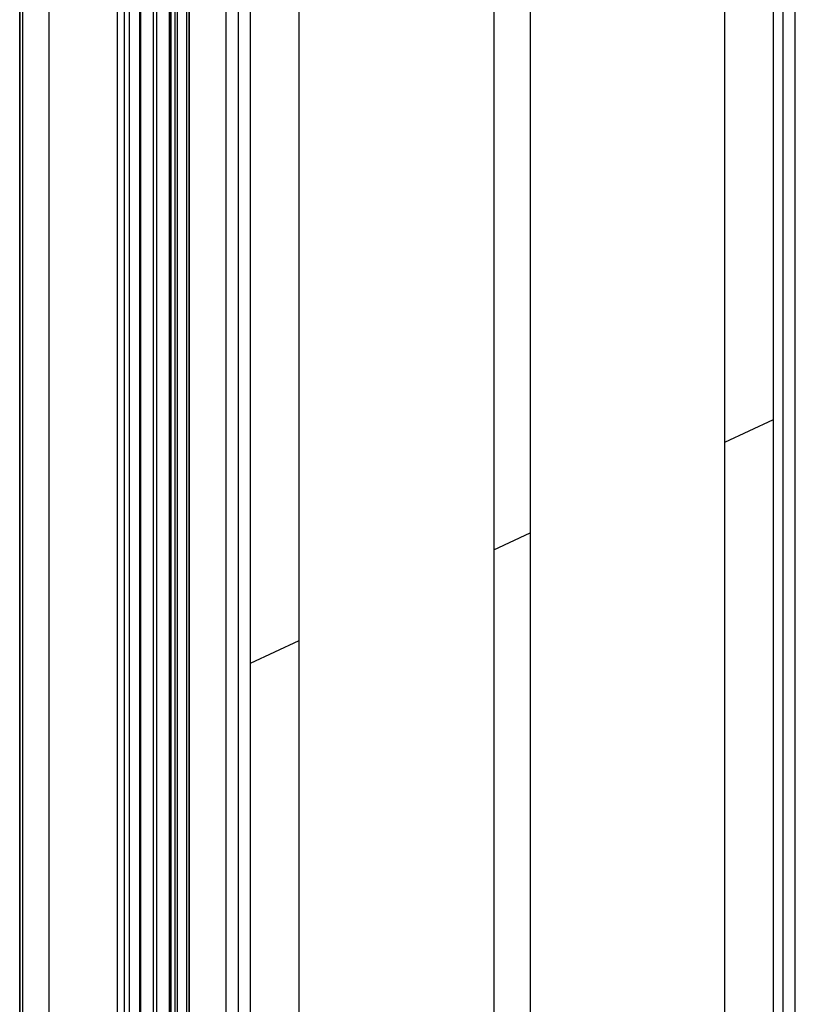
# Model space of a CAD drawing. Units: millimetres. Extents: x -1236 to 3018, y -448 to 3510.
# Drawn here: x -531 to -467, y 3263 to 3344 of the extents above; entities that cross this region are included whole.
import ezdxf

# ---------------------------------------------------------------- set-up
doc = ezdxf.new("R2010")
doc.units = ezdxf.units.MM
doc.header["$LTSCALE"] = 19.36
doc.layers.get('0').update_dxf_attribs({"linetype": 'CONTINUOUS'})

msp = doc.modelspace()

# ---------------------------------------------------------------- hatches: boundary and pattern name
at = {"linetype": 'Continuous'}
h = msp.add_hatch(dxfattribs=at)
h.set_pattern_fill('DEFAULT__9', color=1, scale=86.451391, angle=205, style=0, pattern_type=0)
h.set_pattern_definition([(205, (0, 0), (36.536, -78.3516), [])])
edge = h.paths.add_edge_path()
edge.add_line((-511.777, 2237.357), (-511.777, 3457.357))
edge.add_line((-511.777, 3457.357), (-507.777, 3457.357))
edge.add_line((-507.777, 3456.357), (-507.777, 3457.357))
edge.add_line((-491.777, 3456.357), (-507.777, 3456.357))
edge.add_line((-491.777, 3457.357), (-491.777, 3456.357))
edge.add_line((-491.777, 3457.357), (-488.777, 3457.357))
edge.add_line((-488.777, 3457.357), (-488.777, 3456.357))
edge.add_line((-488.777, 3456.357), (-472.777, 3456.357))
edge.add_line((-472.777, 3456.357), (-472.777, 3457.357))
edge.add_line((-468.777, 3457.357), (-472.777, 3457.357))
edge.add_line((-468.777, 2237.357), (-468.777, 3457.357))
edge.add_line((-468.777, 2237.357), (-472.777, 2237.357))
edge.add_line((-472.777, 2237.357), (-472.777, 2238.357))
edge.add_line((-488.777, 2238.357), (-472.777, 2238.357))
edge.add_line((-488.777, 2238.357), (-488.777, 2237.357))
edge.add_line((-491.777, 2237.357), (-488.777, 2237.357))
edge.add_line((-491.777, 2238.357), (-491.777, 2237.357))
edge.add_line((-491.777, 2238.357), (-507.777, 2238.357))
edge.add_line((-507.777, 2237.357), (-507.777, 2238.357))
edge.add_line((-511.777, 2237.357), (-507.777, 2237.357))
edge.add_line((-507.777, 2249.357), (-507.777, 3445.357))
edge.add_line((-491.777, 2249.357), (-507.777, 2249.357))
edge.add_line((-491.777, 3445.357), (-491.777, 2249.357))
edge.add_line((-491.777, 3445.357), (-507.777, 3445.357))
edge.add_line((-488.777, 3445.357), (-488.777, 2249.357))
edge.add_line((-488.777, 2249.357), (-472.777, 2249.357))
edge.add_line((-472.777, 2249.357), (-472.777, 3445.357))
edge.add_line((-488.777, 3445.357), (-472.777, 3445.357))

# ---------------------------------------------------------------- linework, layer by layer
at = {"color": 7, "linetype": 'Continuous'}
for p, q in [((-466.977, 1816.357), (-466.977, 3482.757)), ((-512.777, 2235.357), (-512.777, 3460.757)), ((-468.777, 2235.357), (-468.777, 3460.757)), ((-511.777, 2237.357), (-511.777, 3457.357)), ((-513.777, 2248.357), (-513.777, 3446.207)), ((-467.977, 2248.357), (-467.977, 3446.207)), ((-507.777, 2249.357), (-507.777, 3445.357)), ((-491.777, 3445.357), (-491.777, 2249.357)), ((-488.777, 3445.357), (-488.777, 2249.357)), ((-472.777, 2249.357), (-472.777, 3445.357)), ((-530.526, 3388.557), (-530.526, 2305.972)), ((-522.729, 3381.948), (-522.729, 2312.618)), ((-530.756, 2320.207), (-530.756, 3374.207)), ((-520.915, 3374.207), (-520.915, 2320.207)), ((-518.293, 2320.207), (-518.293, 3374.207)), ((-517.003, 2320.207), (-517.003, 3374.207)), ((-516.785, 2320.207), (-516.785, 3374.207))]:
    msp.add_line(p, q, dxfattribs=at)
at = {"color": 8, "linetype": 'Continuous'}
for p, q in [((-528.348, 3390.281), (-528.348, 2304.133)), ((-522.161, 3381.502), (-522.161, 2313.026)), ((-521.737, 2314.15), (-521.737, 3380.416)), ((-530.724, 2320.207), (-530.724, 3374.207)), ((-520.789, 2320.207), (-520.789, 3374.207)), ((-519.768, 3374.207), (-519.768, 2320.207)), ((-519.468, 2320.207), (-519.468, 3374.207)), ((-518.461, 3374.207), (-518.461, 2320.207)), ((-518.388, 2320.207), (-518.388, 3374.207)), ((-518.001, 3374.207), (-518.001, 2320.207)), ((-517.766, 2320.207), (-517.766, 3374.207)), ((-516.858, 3374.207), (-516.858, 2320.207))]:
    msp.add_line(p, q, dxfattribs=at)

doc.saveas('drawing.dxf')
